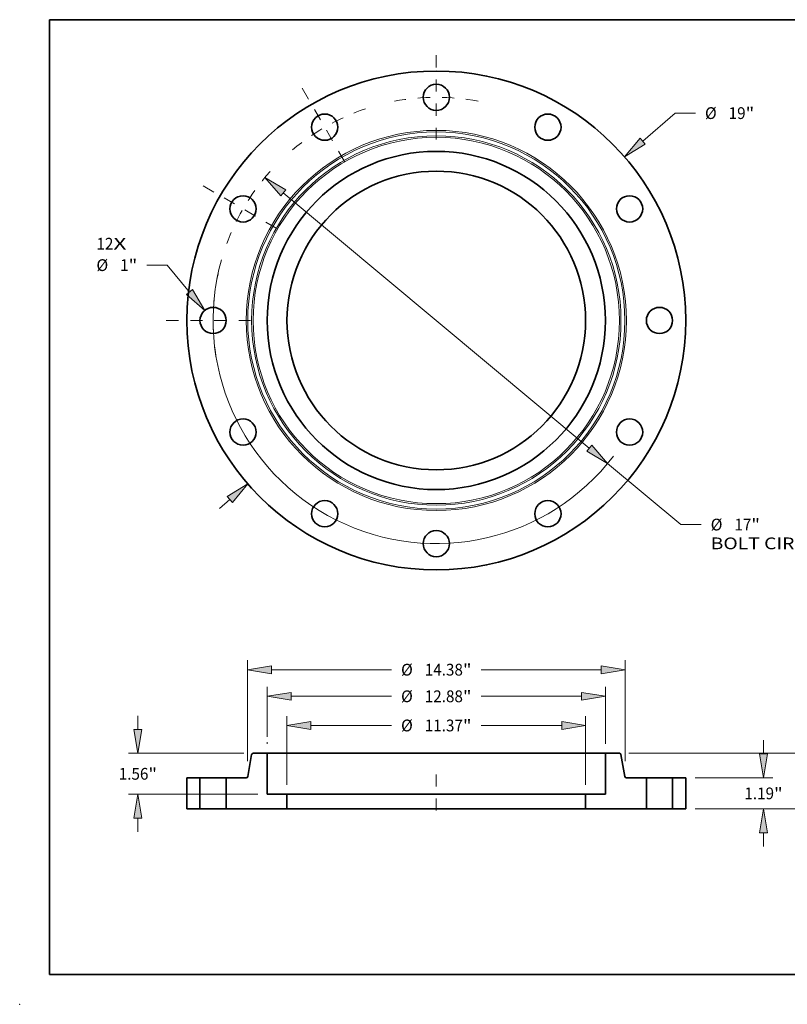
# Model space of a CAD drawing. Extents: x 0 to 10.8, y 0 to 8.3.
# Drawn here: x 0 to 6.4, y 0 to 8.3 of the extents above; entities that cross this region are included whole.
import ezdxf
from ezdxf.enums import TextEntityAlignment as Align

# ---------------------------------------------------------------- set-up
doc = ezdxf.new("R2010")
doc.units = 0
doc.header["$MEASUREMENT"] = 0
doc.linetypes.add('DASHDOT', pattern=[18.5, 12, -3, 0.5, -3])
doc.layers.get('0').update_dxf_attribs({"lineweight": 13})
doc.layers.add('1', color=7, linetype='Continuous', lineweight=13)
doc.styles.get("Standard").update_dxf_attribs({"font": 'isocp.shx'})

# ---------------------------------------------------------------- blocks, each defined once
blk = doc.blocks.new('BLOCK7')
at = {"color": 7, "lineweight": 13, "ltscale": 0.03937}
for s, height, p, p2 in [('12', 0.4474, (-12.945, 2.7), (-12.298, 2.7)), ('X', 0.447, (-12.298, 2.7), (-11.801, 2.7))]:
    blk.add_text(s, height=height, dxfattribs=at).set_placement(p, p2, align=Align.FIT)
blk = doc.blocks.new('BLOCK8')
at = {"color": 7, "lineweight": 13, "ltscale": 0.03937}
blk.add_line((7.861, 6.824), (9.096, 7.896), dxfattribs=at)
at = {"color": 7, "lineweight": 13, "ltscale": 0.019318}
blk.add_line((9.096, 7.896), (9.869, 7.896), dxfattribs=at)
at = {"color": 7, "lineweight": 13, "ltscale": 0.013064}
blk.add_line((-8.255, -7.166), (-7.861, -6.824), dxfattribs=at)
at = {"color": 7, "lineweight": 13, "ltscale": 0.03937}
for points in [[(7.761, 6.938), (7.174, 6.228), (7.96, 6.709)], [(-7.761, -6.938), (-7.174, -6.228), (-7.96, -6.709)]]:
    blk.add_lwpolyline(points, close=True, dxfattribs=at)
for points in [[(7.761, 6.938), (7.174, 6.228), (7.761, 6.938), (7.96, 6.709)], [(-7.761, -6.938), (-7.174, -6.228), (-7.761, -6.938), (-7.96, -6.709)]]:
    blk.add_solid(points, dxfattribs=at)
for s, height, p, p2 in [('%%c', 0.4474, (10.233, 7.673), (10.68, 7.673)), ('19', 0.4474, (11.135, 7.673), (11.781, 7.673)), ('"', 0.447, (11.781, 7.673), (12.109, 7.673))]:
    blk.add_text(s, height=height, dxfattribs=at).set_placement(p, p2, align=Align.FIT)
blk = doc.blocks.new('BLOCK9')
at = {"color": 7, "lineweight": 13, "ltscale": 0.019318}
blk.add_line((-10.255, 2.107), (-11.028, 2.107), dxfattribs=at)
at = {"color": 7, "lineweight": 13, "ltscale": 0.03937}
blk.add_line((-9.402, 1.083), (-10.255, 2.107), dxfattribs=at)
blk.add_lwpolyline([(-9.518, 0.986), (-8.82, 0.384), (-9.285, 1.18)], close=True, dxfattribs=at)
blk.add_solid([(-9.518, 0.986), (-8.82, 0.384), (-9.518, 0.986), (-9.285, 1.18)], dxfattribs=at)
for s, height, p, p2 in [('%%c', 0.4474, (-12.945, 1.884), (-12.497, 1.884)), ('1', 0.447, (-12.043, 1.884), (-11.719, 1.884)), ('"', 0.447, (-11.719, 1.884), (-11.391, 1.884))]:
    blk.add_text(s, height=height, dxfattribs=at).set_placement(p, p2, align=Align.FIT)
blk = doc.blocks.new('BLOCK10')
at = {"color": 7, "lineweight": 13, "ltscale": 0.03937}
for p, q in [((-5.828, 4.864), (5.828, -4.864)), ((6.526, -5.446), (9.315, -7.773))]:
    blk.add_line(p, q, dxfattribs=at)
at = {"color": 7, "lineweight": 13, "ltscale": 0.019318}
blk.add_line((9.315, -7.773), (10.087, -7.773), dxfattribs=at)
at = {"color": 7, "lineweight": 13, "ltscale": 0.03937}
for points in [[(-5.731, 4.98), (-6.526, 5.446), (-5.925, 4.747)], [(5.731, -4.98), (6.526, -5.446), (5.925, -4.747)]]:
    blk.add_lwpolyline(points, close=True, dxfattribs=at)
blk.add_arc((0, 0), 8.5, 164.2667, 322.5669, dxfattribs=at)
for points in [[(-5.731, 4.98), (-6.526, 5.446), (-5.731, 4.98), (-5.925, 4.747)], [(5.731, -4.98), (6.526, -5.446), (5.731, -4.98), (5.925, -4.747)]]:
    blk.add_solid(points, dxfattribs=at)
for s, height, p, p2 in [('%%c', 0.4474, (10.451, -7.997), (10.898, -7.997)), ('17', 0.4474, (11.353, -7.997), (11.999, -7.997)), ('"', 0.447, (11.999, -7.997), (12.327, -7.997)), ('BOLT CIRCLE', 0.44739, (10.451, -8.713), (14.943, -8.713))]:
    blk.add_text(s, height=height, dxfattribs=at).set_placement(p, p2, align=Align.FIT)
blk = doc.blocks.new('BLOCK11')
at = {"color": 7, "linetype": 'DASHDOT', "lineweight": 13, "ltscale": 0.03937}
blk.add_line((-10.29, 0), (-6.71, 0), dxfattribs=at)
blk.add_arc((0, 0), 8.5, 167.9363, 192.0637, dxfattribs=at)
blk = doc.blocks.new('BLOCK12')
at = {"color": 7, "linetype": 'DASHDOT', "lineweight": 13, "ltscale": 0.03937}
blk.add_line((-8.884, 5.129), (-5.838, 3.371), dxfattribs=at)
blk.add_arc((0, 0), 8.5, 138.1458, 161.8542, dxfattribs=at)
blk = doc.blocks.new('BLOCK13')
at = {"color": 7, "linetype": 'DASHDOT', "lineweight": 13, "ltscale": 0.03937}
blk.add_line((-5.106, 8.844), (-3.394, 5.879), dxfattribs=at)
blk.add_arc((0, 0), 8.5, 108.4601, 131.5399, dxfattribs=at)
blk = doc.blocks.new('BLOCK14')
at = {"color": 7, "linetype": 'DASHDOT', "lineweight": 13, "ltscale": 0.03937}
blk.add_line((0, 10.103), (0, 6.897), dxfattribs=at)
blk.add_arc((0, 0), 8.5, 79.1934, 100.8066, dxfattribs=at)
blk = doc.blocks.new('BLOCK15')
at = {"color": 7, "lineweight": 13, "ltscale": 0.03937}
for p, q in [((-5.687, 0.918), (-5.687, 3.538)), ((5.687, 0.918), (5.687, 3.538)), ((-4.778, 3.18), (-1.706, 3.18)), ((1.706, 3.18), (4.778, 3.18))]:
    blk.add_line(p, q, dxfattribs=at)
for points in [[(-4.778, 3.332), (-5.687, 3.18), (-4.778, 3.029)], [(4.778, 3.029), (5.687, 3.18), (4.778, 3.332)]]:
    blk.add_lwpolyline(points, close=True, dxfattribs=at)
for points in [[(-4.778, 3.332), (-5.687, 3.18), (-4.778, 3.332), (-4.778, 3.029)], [(4.778, 3.029), (5.687, 3.18), (4.778, 3.029), (4.778, 3.332)]]:
    blk.add_solid(points, dxfattribs=at)
for s, height, p, p2 in [('%%c', 0.4474, (-1.342, 2.957), (-0.895, 2.957)), ('11.37', 0.4474, (-0.44, 2.957), (1.014, 2.957)), ('"', 0.447, (1.014, 2.957), (1.342, 2.957))]:
    blk.add_text(s, height=height, dxfattribs=at).set_placement(p, p2, align=Align.FIT)
blk = doc.blocks.new('BLOCK16')
at = {"color": 7, "lineweight": 13, "ltscale": 0.03937}
for p, q in [((-6.44, 2.743), (-6.44, 4.649)), ((6.44, 2.478), (6.44, 4.649)), ((-5.531, 4.291), (-1.706, 4.291)), ((1.706, 4.291), (5.531, 4.291))]:
    blk.add_line(p, q, dxfattribs=at)
at = {"color": 7, "lineweight": 13, "ltscale": 0.001767}
blk.add_line((-6.44, 2.478), (-6.44, 2.549), dxfattribs=at)
at = {"color": 7, "lineweight": 13, "ltscale": 0.03937}
for points in [[(-5.531, 4.443), (-6.44, 4.291), (-5.531, 4.14)], [(5.531, 4.14), (6.44, 4.291), (5.531, 4.443)]]:
    blk.add_lwpolyline(points, close=True, dxfattribs=at)
for points in [[(-5.531, 4.443), (-6.44, 4.291), (-5.531, 4.443), (-5.531, 4.14)], [(5.531, 4.14), (6.44, 4.291), (5.531, 4.14), (5.531, 4.443)]]:
    blk.add_solid(points, dxfattribs=at)
for s, height, p, p2 in [('%%c', 0.4474, (-1.342, 4.068), (-0.895, 4.068)), ('12.88', 0.4474, (-0.44, 4.068), (1.014, 4.068)), ('"', 0.447, (1.014, 4.068), (1.342, 4.068))]:
    blk.add_text(s, height=height, dxfattribs=at).set_placement(p, p2, align=Align.FIT)
blk = doc.blocks.new('BLOCK17')
at = {"color": 7, "lineweight": 13, "ltscale": 0.013064}
for p, q in [((-11.367, 3.029), (-11.367, 3.552)), ((-11.367, -0.872), (-11.367, -0.349))]:
    blk.add_line(p, q, dxfattribs=at)
at = {"color": 7, "lineweight": 13, "ltscale": 0.03937}
for p, q in [((-7.334, 2.12), (-11.724, 2.12)), ((-6.798, 0.56), (-11.724, 0.56))]:
    blk.add_line(p, q, dxfattribs=at)
for points in [[(-11.518, 3.029), (-11.367, 2.12), (-11.215, 3.029)], [(-11.215, -0.349), (-11.367, 0.56), (-11.518, -0.349)]]:
    blk.add_lwpolyline(points, close=True, dxfattribs=at)
for points in [[(-11.518, 3.029), (-11.367, 2.12), (-11.518, 3.029), (-11.215, 3.029)], [(-11.215, -0.349), (-11.367, 0.56), (-11.215, -0.349), (-11.518, -0.349)]]:
    blk.add_solid(points, dxfattribs=at)
for s, height, p, p2 in [('1.56', 0.4474, (-12.096, 1.116), (-10.965, 1.116)), ('"', 0.447, (-10.965, 1.116), (-10.637, 1.116))]:
    blk.add_text(s, height=height, dxfattribs=at).set_placement(p, p2, align=Align.FIT)
blk = doc.blocks.new('BLOCK18')
at = {"color": 7, "lineweight": 13, "ltscale": 0.03937}
for p, q in [((-7.19, 1.826), (-7.19, 5.663)), ((7.19, 1.826), (7.19, 5.663)), ((-6.281, 5.306), (-1.706, 5.306)), ((1.706, 5.306), (6.281, 5.306))]:
    blk.add_line(p, q, dxfattribs=at)
for points in [[(-6.281, 5.457), (-7.19, 5.306), (-6.281, 5.154)], [(6.281, 5.154), (7.19, 5.306), (6.281, 5.457)]]:
    blk.add_lwpolyline(points, close=True, dxfattribs=at)
for points in [[(-6.281, 5.457), (-7.19, 5.306), (-6.281, 5.457), (-6.281, 5.154)], [(6.281, 5.154), (7.19, 5.306), (6.281, 5.154), (6.281, 5.457)]]:
    blk.add_solid(points, dxfattribs=at)
for s, height, p, p2 in [('%%c', 0.4474, (-1.342, 5.082), (-0.895, 5.082)), ('14.38', 0.4474, (-0.44, 5.082), (1.014, 5.082)), ('"', 0.447, (1.014, 5.082), (1.342, 5.082))]:
    blk.add_text(s, height=height, dxfattribs=at).set_placement(p, p2, align=Align.FIT)
blk = doc.blocks.new('BLOCK19')
at = {"color": 7, "lineweight": 13, "ltscale": 0.013064}
for p, q in [((12.463, 2.099), (12.463, 2.622)), ((12.463, -1.432), (12.463, -0.909))]:
    blk.add_line(p, q, dxfattribs=at)
at = {"color": 7, "lineweight": 13, "ltscale": 0.03937}
for p, q in [((9.858, 1.19), (12.821, 1.19)), ((9.858, 0), (12.821, 0))]:
    blk.add_line(p, q, dxfattribs=at)
for points in [[(12.311, 2.099), (12.463, 1.19), (12.614, 2.099)], [(12.614, -0.909), (12.463, 0), (12.311, -0.909)]]:
    blk.add_lwpolyline(points, close=True, dxfattribs=at)
for points in [[(12.311, 2.099), (12.463, 1.19), (12.311, 2.099), (12.614, 2.099)], [(12.614, -0.909), (12.463, 0), (12.614, -0.909), (12.311, -0.909)]]:
    blk.add_solid(points, dxfattribs=at)
for s, height, p, p2 in [('1.19', 0.4474, (11.733, 0.371), (12.864, 0.371)), ('"', 0.447, (12.864, 0.371), (13.192, 0.371))]:
    blk.add_text(s, height=height, dxfattribs=at).set_placement(p, p2, align=Align.FIT)
blk = doc.blocks.new('BLOCK20')
at = {"color": 7, "lineweight": 13, "ltscale": 0.013064}
for p, q in [((14.735, 3.029), (14.735, 3.552)), ((14.735, -1.432), (14.735, -0.909))]:
    blk.add_line(p, q, dxfattribs=at)
at = {"color": 7, "lineweight": 13, "ltscale": 0.03937}
for p, q in [((7.334, 2.12), (15.093, 2.12)), ((9.858, 0), (15.093, 0))]:
    blk.add_line(p, q, dxfattribs=at)
for points in [[(14.584, 3.029), (14.735, 2.12), (14.887, 3.029)], [(14.887, -0.909), (14.735, 0), (14.584, -0.909)]]:
    blk.add_lwpolyline(points, close=True, dxfattribs=at)
for points in [[(14.584, 3.029), (14.735, 2.12), (14.584, 3.029), (14.887, 3.029)], [(14.887, -0.909), (14.735, 0), (14.887, -0.909), (14.584, -0.909)]]:
    blk.add_solid(points, dxfattribs=at)
for s, height, p, p2 in [('2.12', 0.4474, (14.006, 0.836), (15.137, 0.836)), ('"', 0.447, (15.137, 0.836), (15.465, 0.836))]:
    blk.add_text(s, height=height, dxfattribs=at).set_placement(p, p2, align=Align.FIT)
blk = doc.blocks.new('BLOCK21')
at = {"color": 7, "lineweight": 5, "ltscale": 0.0125}
for p, q in [((9, 1.19), (9.5, 1.19)), ((9.5, 0), (9, 0))]:
    blk.add_line(p, q, dxfattribs=at)
at = {"color": 7, "lineweight": 5, "ltscale": 0.03937}
for p, q in [((9, 0), (9, 1.19)), ((9.5, 1.19), (9.5, 0))]:
    blk.add_line(p, q, dxfattribs=at)
blk = doc.blocks.new('BLOCK22')
at = {"color": 7, "lineweight": 5, "ltscale": 0.03937}
for p, q in [((-7.181, 1.24), (-7.035, 2.07)), ((-6.44, 2.12), (-6.44, 0.56)), ((-8, 0), (-8, 1.19)), ((-5.687, 0), (-7.5, 0))]:
    blk.add_line(p, q, dxfattribs=at)
at = {"color": 7, "lineweight": 5, "ltscale": 0.000110209}
for p, q in [((-7.035, 2.07), (-7.034, 2.075)), ((-7.219, 1.194), (-7.215, 1.196)), ((-7.189, 1.219), (-7.187, 1.223))]:
    blk.add_line(p, q, dxfattribs=at)
at = {"color": 7, "lineweight": 5, "ltscale": 0.0001102}
for p, q in [((-7.034, 2.075), (-7.033, 2.079)), ((-7.013, 2.107), (-7.009, 2.11)), ((-7.223, 1.193), (-7.219, 1.194))]:
    blk.add_line(p, q, dxfattribs=at)
at = {"color": 7, "lineweight": 5, "ltscale": 0.000110208}
for p, q in [((-7.033, 2.079), (-7.031, 2.083)), ((-7.022, 2.098), (-7.019, 2.101)), ((-7.197, 1.209), (-7.194, 1.212))]:
    blk.add_line(p, q, dxfattribs=at)
at = {"color": 7, "lineweight": 5, "ltscale": 0.000110206}
for p, q in [((-7.031, 2.083), (-7.029, 2.087)), ((-7.185, 1.227), (-7.183, 1.231)), ((-7.183, 1.231), (-7.182, 1.235))]:
    blk.add_line(p, q, dxfattribs=at)
at = {"color": 7, "lineweight": 5, "ltscale": 0.000110201}
for p, q in [((-7.029, 2.087), (-7.027, 2.091)), ((-7.009, 2.11), (-7.005, 2.112)), ((-7.211, 1.198), (-7.207, 1.2)), ((-7.194, 1.212), (-7.191, 1.215)), ((-7.187, 1.223), (-7.185, 1.227))]:
    blk.add_line(p, q, dxfattribs=at)
at = {"color": 7, "lineweight": 5, "ltscale": 0.000110211}
for p, q in [((-7.027, 2.091), (-7.025, 2.095)), ((-7.001, 2.114), (-6.997, 2.116)), ((-7.215, 1.196), (-7.211, 1.198)), ((-7.2, 1.205), (-7.197, 1.209))]:
    blk.add_line(p, q, dxfattribs=at)
at = {"color": 7, "lineweight": 5, "ltscale": 0.00011021}
for p, q in [((-7.025, 2.095), (-7.022, 2.098)), ((-7.005, 2.112), (-7.001, 2.114)), ((-7.191, 1.215), (-7.189, 1.219))]:
    blk.add_line(p, q, dxfattribs=at)
at = {"color": 7, "lineweight": 5, "ltscale": 0.000110197}
blk.add_line((-7.019, 2.101), (-7.016, 2.105), dxfattribs=at)
at = {"color": 7, "lineweight": 5, "ltscale": 0.000110217}
blk.add_line((-7.016, 2.105), (-7.013, 2.107), dxfattribs=at)
at = {"color": 7, "lineweight": 5, "ltscale": 0.000110199}
for p, q in [((-6.997, 2.116), (-6.993, 2.117)), ((-6.984, 2.119), (-6.98, 2.12)), ((-7.236, 1.19), (-7.232, 1.191))]:
    blk.add_line(p, q, dxfattribs=at)
at = {"color": 7, "lineweight": 5, "ltscale": 0.000110212}
for p, q in [((-6.993, 2.117), (-6.989, 2.119)), ((-7.227, 1.191), (-7.223, 1.193))]:
    blk.add_line(p, q, dxfattribs=at)
at = {"color": 7, "lineweight": 5, "ltscale": 0.000110213}
for p, q in [((-6.989, 2.119), (-6.984, 2.119)), ((-7.232, 1.191), (-7.227, 1.191))]:
    blk.add_line(p, q, dxfattribs=at)
at = {"color": 7, "lineweight": 5, "ltscale": 0.000110205}
for p, q in [((-6.98, 2.12), (-6.976, 2.12)), ((-7.24, 1.19), (-7.236, 1.19))]:
    blk.add_line(p, q, dxfattribs=at)
at = {"color": 7, "lineweight": 5, "ltscale": 0.013392}
blk.add_line((-6.976, 2.12), (-6.44, 2.12), dxfattribs=at)
at = {"color": 7, "lineweight": 5, "ltscale": 0.018991}
blk.add_line((-8, 1.19), (-7.24, 1.19), dxfattribs=at)
at = {"color": 7, "lineweight": 5, "ltscale": 0.000110214}
blk.add_line((-7.207, 1.2), (-7.203, 1.203), dxfattribs=at)
at = {"color": 7, "lineweight": 5, "ltscale": 0.000110203}
blk.add_line((-7.203, 1.203), (-7.2, 1.205), dxfattribs=at)
at = {"color": 7, "lineweight": 5, "ltscale": 0.000110204}
blk.add_line((-7.182, 1.235), (-7.181, 1.24), dxfattribs=at)
at = {"color": 7, "lineweight": 5, "ltscale": 0.018825}
blk.add_line((-6.44, 0.56), (-5.687, 0.56), dxfattribs=at)
at = {"color": 7, "lineweight": 5, "ltscale": 0.014}
blk.add_line((-5.687, 0.56), (-5.687, 0), dxfattribs=at)
at = {"color": 7, "lineweight": 5, "ltscale": 0.0125}
blk.add_line((-7.5, 0), (-8, 0), dxfattribs=at)
blk = doc.blocks.new('BLOCK23')
at = {"color": 7, "lineweight": 5, "ltscale": 0.013392}
blk.add_line((6.44, 2.12), (6.976, 2.12), dxfattribs=at)
at = {"color": 7, "lineweight": 5, "ltscale": 0.03937}
for p, q in [((6.44, 0.56), (6.44, 2.12)), ((7.035, 2.07), (7.181, 1.24)), ((8, 1.19), (8, 0)), ((7.5, 0), (5.687, 0))]:
    blk.add_line(p, q, dxfattribs=at)
at = {"color": 7, "lineweight": 5, "ltscale": 0.000110205}
for p, q in [((6.976, 2.12), (6.98, 2.12)), ((7.236, 1.19), (7.24, 1.19))]:
    blk.add_line(p, q, dxfattribs=at)
at = {"color": 7, "lineweight": 5, "ltscale": 0.000110199}
for p, q in [((6.98, 2.12), (6.984, 2.119)), ((6.993, 2.117), (6.997, 2.116)), ((7.232, 1.191), (7.236, 1.19))]:
    blk.add_line(p, q, dxfattribs=at)
at = {"color": 7, "lineweight": 5, "ltscale": 0.000110213}
for p, q in [((6.984, 2.119), (6.989, 2.119)), ((7.227, 1.191), (7.232, 1.191))]:
    blk.add_line(p, q, dxfattribs=at)
at = {"color": 7, "lineweight": 5, "ltscale": 0.000110212}
for p, q in [((6.989, 2.119), (6.993, 2.117)), ((7.223, 1.193), (7.227, 1.191))]:
    blk.add_line(p, q, dxfattribs=at)
at = {"color": 7, "lineweight": 5, "ltscale": 0.000110211}
for p, q in [((6.997, 2.116), (7.001, 2.114)), ((7.025, 2.095), (7.027, 2.091)), ((7.197, 1.209), (7.2, 1.205)), ((7.211, 1.198), (7.215, 1.196))]:
    blk.add_line(p, q, dxfattribs=at)
at = {"color": 7, "lineweight": 5, "ltscale": 0.00011021}
for p, q in [((7.001, 2.114), (7.005, 2.112)), ((7.022, 2.098), (7.025, 2.095)), ((7.189, 1.219), (7.191, 1.215))]:
    blk.add_line(p, q, dxfattribs=at)
at = {"color": 7, "lineweight": 5, "ltscale": 0.000110201}
for p, q in [((7.005, 2.112), (7.009, 2.11)), ((7.027, 2.091), (7.029, 2.087)), ((7.185, 1.227), (7.187, 1.223)), ((7.191, 1.215), (7.194, 1.212)), ((7.207, 1.2), (7.211, 1.198))]:
    blk.add_line(p, q, dxfattribs=at)
at = {"color": 7, "lineweight": 5, "ltscale": 0.0001102}
for p, q in [((7.009, 2.11), (7.013, 2.107)), ((7.033, 2.079), (7.034, 2.075)), ((7.219, 1.194), (7.223, 1.193))]:
    blk.add_line(p, q, dxfattribs=at)
at = {"color": 7, "lineweight": 5, "ltscale": 0.000110217}
blk.add_line((7.013, 2.107), (7.016, 2.105), dxfattribs=at)
at = {"color": 7, "lineweight": 5, "ltscale": 0.000110197}
blk.add_line((7.016, 2.105), (7.019, 2.101), dxfattribs=at)
at = {"color": 7, "lineweight": 5, "ltscale": 0.000110208}
for p, q in [((7.019, 2.101), (7.022, 2.098)), ((7.031, 2.083), (7.033, 2.079)), ((7.194, 1.212), (7.197, 1.209))]:
    blk.add_line(p, q, dxfattribs=at)
at = {"color": 7, "lineweight": 5, "ltscale": 0.000110206}
for p, q in [((7.029, 2.087), (7.031, 2.083)), ((7.182, 1.235), (7.183, 1.231)), ((7.183, 1.231), (7.185, 1.227))]:
    blk.add_line(p, q, dxfattribs=at)
at = {"color": 7, "lineweight": 5, "ltscale": 0.000110209}
for p, q in [((7.034, 2.075), (7.035, 2.07)), ((7.187, 1.223), (7.189, 1.219)), ((7.215, 1.196), (7.219, 1.194))]:
    blk.add_line(p, q, dxfattribs=at)
at = {"color": 7, "lineweight": 5, "ltscale": 0.000110204}
blk.add_line((7.181, 1.24), (7.182, 1.235), dxfattribs=at)
at = {"color": 7, "lineweight": 5, "ltscale": 0.000110203}
blk.add_line((7.2, 1.205), (7.203, 1.203), dxfattribs=at)
at = {"color": 7, "lineweight": 5, "ltscale": 0.000110214}
blk.add_line((7.203, 1.203), (7.207, 1.2), dxfattribs=at)
at = {"color": 7, "lineweight": 5, "ltscale": 0.018991}
blk.add_line((7.24, 1.19), (8, 1.19), dxfattribs=at)
at = {"color": 7, "lineweight": 5, "ltscale": 0.014}
blk.add_line((5.687, 0), (5.687, 0.56), dxfattribs=at)
at = {"color": 7, "lineweight": 5, "ltscale": 0.018825}
blk.add_line((5.687, 0.56), (6.44, 0.56), dxfattribs=at)
at = {"color": 7, "lineweight": 5, "ltscale": 0.0125}
blk.add_line((8, 0), (7.5, 0), dxfattribs=at)
blk = doc.blocks.new('BLOCK24')
at = {"color": 7, "lineweight": 5, "ltscale": 0.03937}
for p, q in [((-9.5, 0), (-9.5, 1.19)), ((-9, 1.19), (-9, 0))]:
    blk.add_line(p, q, dxfattribs=at)
at = {"color": 7, "lineweight": 5, "ltscale": 0.0125}
for p, q in [((-9.5, 1.19), (-9, 1.19)), ((-9, 0), (-9.5, 0))]:
    blk.add_line(p, q, dxfattribs=at)

msp = doc.modelspace()

# ---------------------------------------------------------------- linework, layer by layer
at = {"color": 7, "lineweight": 35, "ltscale": 0.00464}
for p, q in [((1.9432, 2.092), (1.911, 1.9092)), ((5.0385, 2.092), (5.0707, 1.9092))]:
    msp.add_line(p, q, dxfattribs=at)
at = {"color": 7, "lineweight": 35, "ltscale": 0.002946}
for p, q in [((2.074, 2.1029), (1.9562, 2.1029)), ((5.0255, 2.1029), (4.9076, 2.1029))]:
    msp.add_line(p, q, dxfattribs=at)
at = {"color": 7, "lineweight": 35, "ltscale": 0.004336}
msp.add_line((2.074, 2.1029), (2.2475, 2.1029), dxfattribs=at)
at = {"color": 7, "lineweight": 35, "ltscale": 0.00858}
for p, q in [((2.074, 2.1029), (2.074, 1.7597)), ((4.9076, 2.1029), (4.9076, 1.7597))]:
    msp.add_line(p, q, dxfattribs=at)
at = {"color": 7, "lineweight": 35, "ltscale": 0.03937}
for p, q in [((2.2475, 2.1029), (4.9076, 2.1029)), ((2.2397, 1.7597), (4.0907, 1.7597)), ((2.2397, 1.6365), (4.0907, 1.6365))]:
    msp.add_line(p, q, dxfattribs=at)
at = {"color": 7, "lineweight": 35, "ltscale": 0.00275}
for p, q in [((1.5108, 1.8983), (1.4008, 1.8983)), ((5.5808, 1.8983), (5.4708, 1.8983)), ((1.5108, 1.6365), (1.4008, 1.6365)), ((1.8408, 1.6365), (1.7308, 1.6365)), ((5.2508, 1.6365), (5.1408, 1.6365)), ((5.5808, 1.6365), (5.4708, 1.6365))]:
    msp.add_line(p, q, dxfattribs=at)
at = {"color": 7, "lineweight": 35, "ltscale": 0.006545}
for p, q in [((1.4008, 1.8983), (1.4008, 1.6365)), ((1.5108, 1.8983), (1.5108, 1.6365)), ((1.7308, 1.8983), (1.7308, 1.6365)), ((5.2508, 1.8983), (5.2508, 1.6365)), ((5.4708, 1.8983), (5.4708, 1.6365)), ((5.5808, 1.8983), (5.5808, 1.6365))]:
    msp.add_line(p, q, dxfattribs=at)
at = {"color": 7, "lineweight": 35, "ltscale": 0.000336648}
for p, q in [((1.5108, 1.8983), (1.5243, 1.8983)), ((5.2508, 1.8983), (5.2643, 1.8983)), ((1.5108, 1.6365), (1.5243, 1.6365)), ((5.2508, 1.6365), (5.2643, 1.6365))]:
    msp.add_line(p, q, dxfattribs=at)
at = {"color": 7, "lineweight": 35, "ltscale": 0.005163}
for p, q in [((1.5243, 1.8983), (1.7308, 1.8983)), ((5.2643, 1.8983), (5.4708, 1.8983)), ((1.5243, 1.6365), (1.7308, 1.6365)), ((5.2643, 1.6365), (5.4708, 1.6365))]:
    msp.add_line(p, q, dxfattribs=at)
at = {"color": 7, "lineweight": 35, "ltscale": 0.004178}
for p, q in [((1.898, 1.8983), (1.7308, 1.8983)), ((5.2508, 1.8983), (5.0837, 1.8983))]:
    msp.add_line(p, q, dxfattribs=at)
at = {"color": 7, "linetype": 'DASHDOT', "lineweight": 13, "ltscale": 0.007854}
msp.add_line((3.4908, 1.9244), (3.4908, 1.6103), dxfattribs=at)
at = {"color": 7, "lineweight": 35, "ltscale": 0.004142}
for p, q in [((2.2397, 1.7597), (2.074, 1.7597)), ((4.9076, 1.7597), (4.742, 1.7597))]:
    msp.add_line(p, q, dxfattribs=at)
at = {"color": 7, "lineweight": 35, "ltscale": 0.00308}
for p, q in [((2.2397, 1.7597), (2.2397, 1.6365)), ((4.742, 1.7597), (4.742, 1.6365))]:
    msp.add_line(p, q, dxfattribs=at)
at = {"color": 7, "lineweight": 35, "ltscale": 0.016283}
for p, q in [((4.0907, 1.7597), (4.742, 1.7597)), ((4.0907, 1.6365), (4.742, 1.6365))]:
    msp.add_line(p, q, dxfattribs=at)
at = {"color": 7, "lineweight": 35, "ltscale": 0.009972}
for p, q in [((2.2397, 1.6365), (1.8408, 1.6365)), ((5.1408, 1.6365), (4.742, 1.6365))]:
    msp.add_line(p, q, dxfattribs=at)
at = {"color": 7, "lineweight": 35, "ltscale": 0.03937}
for points in [[(1.9562, 2.1029, 0.363969), (1.9432, 2.092)], [(5.0385, 2.092, 0.363969), (5.0255, 2.1029)], [(1.898, 1.8983, 0.363969), (1.911, 1.9092)], [(5.0707, 1.9092, 0.363969), (5.0837, 1.8983)]]:
    msp.add_lwpolyline(points, format="xyb", dxfattribs=at)
for centre, radius in [((3.4908, 5.7298), 2.09), ((3.4908, 7.5998), 0.11), ((2.5558, 7.3493), 0.11), ((4.4258, 7.3493), 0.11), ((3.4908, 5.7298), 1.4168), ((3.4908, 5.7298), 1.2511), ((1.8714, 6.6648), 0.11), ((5.1103, 6.6648), 0.11), ((1.6208, 5.7298), 0.11), ((5.3608, 5.7298), 0.11), ((1.8714, 4.7948), 0.11), ((5.1103, 4.7948), 0.11), ((2.5558, 4.1104), 0.11), ((4.4258, 4.1104), 0.11), ((3.4908, 3.8598), 0.11)]:
    msp.add_circle(centre, radius, dxfattribs=at)
at = {"color": 7, "lineweight": 13, "ltscale": 0.03937}
for radius in [1.5929, 1.5799, 1.5476, 1.5346]:
    msp.add_circle((3.4908, 5.7298), radius, dxfattribs=at)
at = {"color": 7, "lineweight": 5, "ltscale": 0.03937}
msp.add_point((0, 0), dxfattribs=at)
at = {"layer": '1', "color": 7, "lineweight": 35, "ltscale": 0.03937}
for p, q in [((0.25, 0.25), (0.25, 8.25)), ((0.25, 8.25), (10.75, 8.25)), ((0.25, 0.25), (10.75, 0.25))]:
    msp.add_line(p, q, dxfattribs=at)

# ---------------------------------------------------------------- block references
at = {"lineweight": 0, "xscale": 0.22, "yscale": 0.22, "zscale": 0.22}
for name, p in [('BLOCK14', (3.4908, 5.7298)), ('BLOCK13', (3.4908, 5.7298)), ('BLOCK8', (3.4908, 5.7298)), ('BLOCK12', (3.4908, 5.7298)), ('BLOCK10', (3.4908, 5.7298)), ('BLOCK7', (3.4908, 5.7298)), ('BLOCK9', (3.4908, 5.7298)), ('BLOCK11', (3.4908, 5.7298)), ('BLOCK18', (3.4908, 1.6365)), ('BLOCK16', (3.4908, 1.6365)), ('BLOCK17', (3.4908, 1.6365)), ('BLOCK15', (3.4908, 1.6365)), ('BLOCK20', (3.4908, 1.6365)), ('BLOCK19', (3.4908, 1.6365)), ('BLOCK22', (3.4908, 1.6365)), ('BLOCK23', (3.4908, 1.6365)), ('BLOCK24', (3.4908, 1.6365)), ('BLOCK21', (3.4908, 1.6365))]:
    msp.add_blockref(name, p, dxfattribs=at)

doc.saveas('drawing.dxf')
